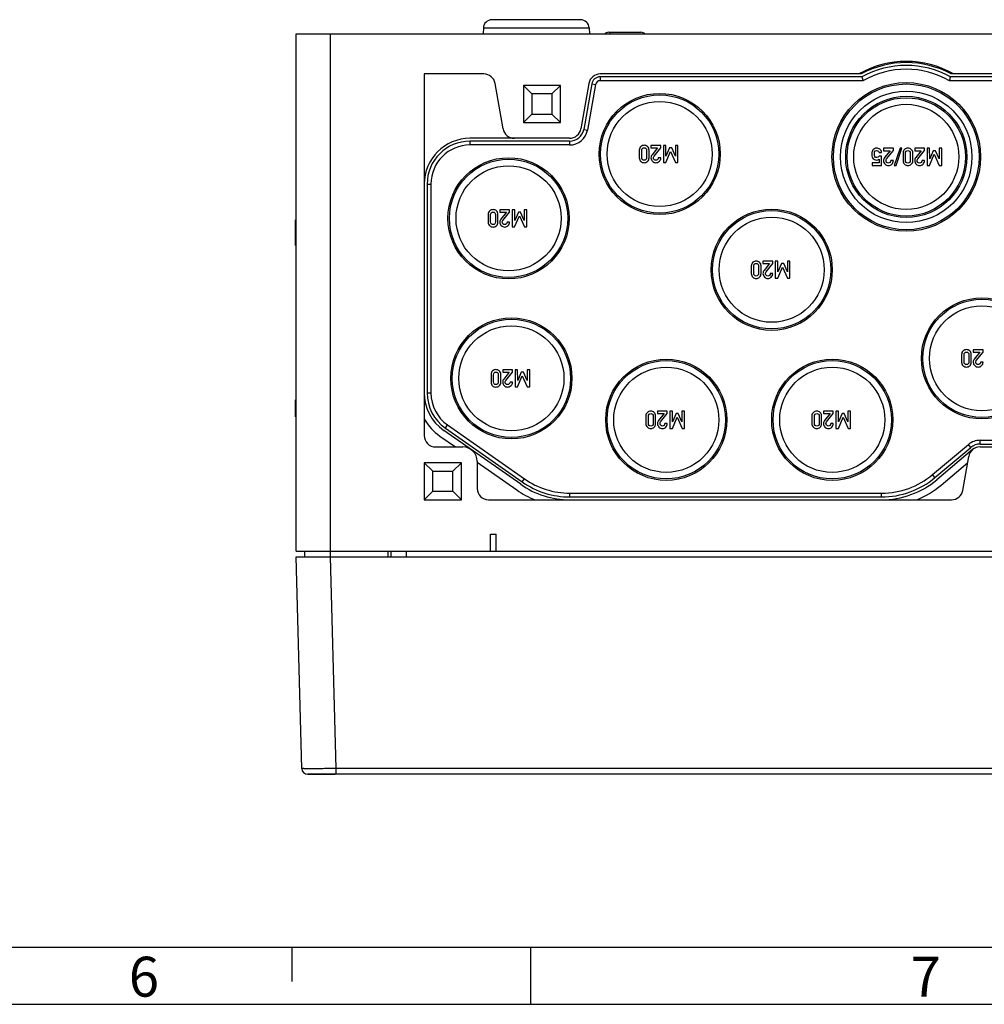
# Model space of a CAD drawing. Units: millimetres. Extents: x -3 to 844, y 0 to 594.
# Drawn here: x 376 to 461, y 0 to 86 of the extents above; entities that cross this region are included whole.
import ezdxf

# ---------------------------------------------------------------- set-up
doc = ezdxf.new("R2010")
doc.units = ezdxf.units.MM
doc.header["$LTSCALE"] = 46.255
doc.layers.get('0').update_dxf_attribs({"linetype": 'CONTINUOUS'})
doc.layers.add('KONSTRUKTIONSELEMENTE', color=7, linetype='CONTINUOUS')
doc.layers.add('RUNDUNGEN', color=7, linetype='CONTINUOUS')
doc.styles.add('TEXTSTYLE_2', font='txt', dxfattribs={"width": 0.785714})

msp = doc.modelspace()

# ---------------------------------------------------------------- linework, layer by layer
at = {"color": 7, "linetype": 'CONTINUOUS'}
for p, q in [((425.2715, 86.12981), (417.51686, 86.12981)), ((416.76732, 85.40599), (416.74894, 84.87981)), ((426.02105, 85.40599), (426.03942, 84.87981)), ((400.39418, 39.62981), (400.39418, 84.87981)), ((400.39418, 84.87981), (550.39418, 84.87981)), ((427.73703, 85.02981), (430.55107, 85.02981)), ((427.84894, 84.87981), (427.85418, 85.02981)), ((411.59418, 81.37981), (411.59418, 49.75481)), ((416.80508, 81.37981), (411.59418, 81.37981)), ((449.83218, 81.37981), (426.98328, 81.37981)), ((449.8962, 81.12981), (426.98328, 81.12981)), ((470.4952, 81.12981), (457.64217, 81.12981)), ((470.44444, 81.37981), (457.70619, 81.37981)), ((418.49031, 76.58116), (417.78989, 80.55346)), ((420.26918, 80.37981), (420.26918, 77.12981)), ((420.26918, 80.37981), (421.01918, 79.62981)), ((423.51918, 80.37981), (420.26918, 80.37981)), ((423.51918, 80.37981), (422.76918, 79.62981)), ((423.51918, 77.12981), (423.51918, 80.37981)), ((425.99847, 80.55346), (425.29805, 76.58116)), ((426.24468, 80.51005), (425.54425, 76.53775)), ((426.57452, 80.45189), (425.8741, 76.47959)), ((449.98367, 80.79487), (426.98328, 80.79487)), ((470.56406, 80.79487), (457.5547, 80.79487)), ((421.01918, 79.62981), (421.01918, 77.87981)), ((422.76918, 79.62981), (421.01918, 79.62981)), ((422.76918, 79.62981), (422.76918, 77.87981)), ((420.26918, 77.12981), (421.01918, 77.87981)), ((421.01918, 77.87981), (422.76918, 77.87981)), ((423.51918, 77.12981), (422.76918, 77.87981)), ((420.26918, 77.12981), (423.51918, 77.12981)), ((424.31324, 75.75481), (415.59418, 75.75481)), ((424.31324, 75.50481), (415.59418, 75.50481)), ((424.31324, 75.16987), (415.59418, 75.16987)), ((431.43307, 75.13084), (431.43307, 74.91685)), ((432.28801, 75.13084), (431.43307, 75.13084)), ((432.28801, 74.92919), (432.28801, 75.13084)), ((432.51332, 75.13084), (432.51332, 73.63187)), ((432.74068, 75.13084), (432.51332, 75.13084)), ((432.7448, 74.19565), (432.74068, 75.13084)), ((433.56682, 75.13084), (433.56682, 74.19565)), ((433.79418, 75.13084), (433.56682, 75.13084)), ((433.79418, 73.63187), (433.79418, 75.13084)), ((430.4125, 74.71212), (430.4125, 74.05059)), ((430.62752, 74.06294), (430.62752, 74.69977)), ((431.04933, 74.69977), (431.04933, 74.06294)), ((431.26435, 74.05059), (431.26435, 74.71212)), ((431.43307, 74.91685), (432.00509, 74.91685)), ((432.00509, 74.91685), (431.52258, 74.31191)), ((431.70159, 74.19565), (432.28801, 74.92919)), ((432.72834, 73.63187), (433.14912, 74.60923)), ((433.05859, 74.91685), (432.7448, 74.19565)), ((433.24789, 74.91685), (433.05859, 74.91685)), ((433.14912, 74.60923), (433.57916, 73.63187)), ((433.56682, 74.19565), (433.24789, 74.91685)), ((451.59038, 74.19257), (451.3877, 74.19257)), ((451.40313, 74.5043), (451.61815, 74.5043)), ((451.59038, 73.38187), (451.59038, 74.19257)), ((451.78482, 74.88084), (451.78482, 74.66685)), ((452.63976, 74.88084), (451.78482, 74.88084)), ((451.78482, 74.66685), (452.35684, 74.66685)), ((452.35684, 74.66685), (451.87433, 74.06191)), ((452.05334, 73.94565), (452.63976, 74.67919)), ((452.63976, 74.67919), (452.63976, 74.88084)), ((453.22618, 74.89318), (452.72309, 73.36849)), ((452.8877, 73.36849), (453.39079, 74.89318)), ((453.39079, 74.89318), (453.22618, 74.89318)), ((453.4875, 74.46212), (453.4875, 73.80059)), ((453.70252, 73.81294), (453.70252, 74.44977)), ((454.12433, 74.44977), (454.12433, 73.81294)), ((454.33935, 73.80059), (454.33935, 74.46212)), ((454.50807, 74.88084), (454.50807, 74.66685)), ((455.36301, 74.88084), (454.50807, 74.88084)), ((454.50807, 74.66685), (455.08009, 74.66685)), ((455.08009, 74.66685), (454.59758, 74.06191)), ((454.77659, 73.94565), (455.36301, 74.67919)), ((455.36301, 74.67919), (455.36301, 74.88084)), ((455.58832, 74.88084), (455.58832, 73.38187)), ((455.81568, 74.88084), (455.58832, 74.88084)), ((455.80334, 73.38187), (456.22412, 74.35923)), ((455.8198, 73.94565), (455.81568, 74.88084)), ((456.13359, 74.66685), (455.8198, 73.94565)), ((456.32289, 74.66685), (456.13359, 74.66685)), ((456.22412, 74.35923), (456.65416, 73.38187)), ((456.64182, 73.94565), (456.32289, 74.66685)), ((456.64182, 74.88084), (456.64182, 73.94565)), ((456.86918, 74.88084), (456.64182, 74.88084)), ((456.86918, 73.38187), (456.86918, 74.88084)), ((432.28801, 74.05059), (432.07299, 74.05059)), ((432.51332, 73.63187), (432.72834, 73.63187)), ((433.57916, 73.63187), (433.79418, 73.63187)), ((450.79202, 73.59689), (450.79202, 73.38187)), ((451.3877, 73.59689), (450.79202, 73.59689)), ((450.79202, 73.38187), (451.59038, 73.38187)), ((451.3877, 73.93537), (451.3877, 73.59689)), ((452.63976, 73.80059), (452.42474, 73.80059)), ((452.72309, 73.36849), (452.8877, 73.36849)), ((455.36301, 73.80059), (455.14799, 73.80059)), ((455.58832, 73.38187), (455.80334, 73.38187)), ((456.65416, 73.38187), (456.86918, 73.38187)), ((411.84418, 71.75481), (411.84418, 53.47625)), ((412.17912, 71.75481), (412.17912, 53.47625)), ((417.1875, 69.08712), (417.1875, 68.42559)), ((417.40252, 68.43794), (417.40252, 69.07477)), ((417.82433, 69.07477), (417.82433, 68.43794)), ((418.03935, 68.42559), (418.03935, 69.08712)), ((418.20807, 69.50584), (418.20807, 69.29185)), ((419.06301, 69.50584), (418.20807, 69.50584)), ((418.20807, 69.29185), (418.78009, 69.29185)), ((418.78009, 69.29185), (418.29758, 68.68691)), ((418.47659, 68.57065), (419.06301, 69.30419)), ((419.06301, 69.30419), (419.06301, 69.50584)), ((419.28832, 69.50584), (419.28832, 68.00687)), ((419.51568, 69.50584), (419.28832, 69.50584)), ((419.50334, 68.00687), (419.92412, 68.98423)), ((419.5198, 68.57065), (419.51568, 69.50584)), ((419.83359, 69.29185), (419.5198, 68.57065)), ((420.02289, 69.29185), (419.83359, 69.29185)), ((419.92412, 68.98423), (420.35416, 68.00687)), ((420.34182, 68.57065), (420.02289, 69.29185)), ((420.34182, 69.50584), (420.34182, 68.57065)), ((420.56918, 69.50584), (420.34182, 69.50584)), ((420.56918, 68.00687), (420.56918, 69.50584)), ((400.31918, 66.38187), (400.31918, 68.63084)), ((400.39418, 68.63084), (400.31918, 68.63084)), ((419.06301, 68.42559), (418.84799, 68.42559)), ((419.28832, 68.00687), (419.50334, 68.00687)), ((420.35416, 68.00687), (420.56918, 68.00687)), ((400.39418, 67.13187), (400.31918, 67.13187)), ((400.39418, 66.38187), (400.31918, 66.38187)), ((441.23307, 65.00584), (441.23307, 64.79185)), ((442.08801, 65.00584), (441.23307, 65.00584)), ((441.23307, 64.79185), (441.80509, 64.79185)), ((441.80509, 64.79185), (441.32258, 64.18691)), ((441.50159, 64.07065), (442.08801, 64.80419)), ((442.08801, 64.80419), (442.08801, 65.00584)), ((442.31332, 65.00584), (442.31332, 63.50687)), ((442.54068, 65.00584), (442.31332, 65.00584)), ((442.5448, 64.07065), (442.54068, 65.00584)), ((442.85859, 64.79185), (442.5448, 64.07065)), ((443.04789, 64.79185), (442.85859, 64.79185)), ((443.36682, 64.07065), (443.04789, 64.79185)), ((443.36682, 65.00584), (443.36682, 64.07065)), ((443.59418, 65.00584), (443.36682, 65.00584)), ((443.59418, 63.50687), (443.59418, 65.00584)), ((440.2125, 64.58712), (440.2125, 63.92559)), ((440.42752, 63.93794), (440.42752, 64.57477)), ((440.84933, 64.57477), (440.84933, 63.93794)), ((441.06435, 63.92559), (441.06435, 64.58712)), ((442.08801, 63.92559), (441.87299, 63.92559)), ((442.52834, 63.50687), (442.94912, 64.48423)), ((442.94912, 64.48423), (443.37916, 63.50687)), ((442.31332, 63.50687), (442.52834, 63.50687)), ((443.37916, 63.50687), (443.59418, 63.50687)), ((459.63307, 57.25584), (459.63307, 57.04185)), ((460.48801, 57.25584), (459.63307, 57.25584)), ((459.63307, 57.04185), (460.20509, 57.04185)), ((460.20509, 57.04185), (459.72258, 56.43691)), ((459.90159, 56.32065), (460.48801, 57.05419)), ((460.48801, 57.05419), (460.48801, 57.25584)), ((458.6125, 56.83712), (458.6125, 56.17559)), ((458.82752, 56.18794), (458.82752, 56.82477)), ((459.24933, 56.82477), (459.24933, 56.18794)), ((459.46435, 56.17559), (459.46435, 56.83712)), ((460.48801, 56.17559), (460.27299, 56.17559)), ((418.45807, 55.50584), (418.45807, 55.29185)), ((419.31301, 55.50584), (418.45807, 55.50584)), ((418.45807, 55.29185), (419.03009, 55.29185)), ((419.03009, 55.29185), (418.54758, 54.68691)), ((418.72659, 54.57065), (419.31301, 55.30419)), ((419.31301, 55.30419), (419.31301, 55.50584)), ((419.53832, 55.50584), (419.53832, 54.00687)), ((419.76568, 55.50584), (419.53832, 55.50584)), ((419.7698, 54.57065), (419.76568, 55.50584)), ((420.08359, 55.29185), (419.7698, 54.57065)), ((420.27289, 55.29185), (420.08359, 55.29185)), ((420.59182, 54.57065), (420.27289, 55.29185)), ((420.59182, 55.50584), (420.59182, 54.57065)), ((420.81918, 55.50584), (420.59182, 55.50584)), ((420.81918, 54.00687), (420.81918, 55.50584)), ((417.4375, 55.08712), (417.4375, 54.42559)), ((417.65252, 54.43794), (417.65252, 55.07477)), ((418.07433, 55.07477), (418.07433, 54.43794)), ((418.28935, 54.42559), (418.28935, 55.08712)), ((419.31301, 54.42559), (419.09799, 54.42559)), ((419.75334, 54.00687), (420.17412, 54.98423)), ((420.17412, 54.98423), (420.60416, 54.00687)), ((419.53832, 54.00687), (419.75334, 54.00687)), ((420.60416, 54.00687), (420.81918, 54.00687)), ((400.31918, 51.38187), (400.31918, 52.88084)), ((400.39418, 52.88084), (400.31918, 52.88084)), ((432.00807, 51.88084), (432.00807, 51.66685)), ((432.86301, 51.88084), (432.00807, 51.88084)), ((432.27659, 50.94565), (432.86301, 51.67919)), ((432.86301, 51.67919), (432.86301, 51.88084)), ((433.08832, 51.88084), (433.08832, 50.38187)), ((433.31568, 51.88084), (433.08832, 51.88084)), ((433.3198, 50.94565), (433.31568, 51.88084)), ((434.14182, 51.88084), (434.14182, 50.94565)), ((434.36918, 51.88084), (434.14182, 51.88084)), ((434.36918, 50.38187), (434.36918, 51.88084)), ((446.53307, 51.88084), (446.53307, 51.66685)), ((447.38801, 51.88084), (446.53307, 51.88084)), ((446.80159, 50.94565), (447.38801, 51.67919)), ((447.38801, 51.67919), (447.38801, 51.88084)), ((447.61332, 51.88084), (447.61332, 50.38187)), ((447.84068, 51.88084), (447.61332, 51.88084)), ((447.8448, 50.94565), (447.84068, 51.88084)), ((448.66682, 51.88084), (448.66682, 50.94565)), ((448.89418, 51.88084), (448.66682, 51.88084)), ((448.89418, 50.38187), (448.89418, 51.88084)), ((400.39418, 51.38187), (400.31918, 51.38187)), ((430.9875, 51.46212), (430.9875, 50.80059)), ((431.20252, 50.81294), (431.20252, 51.44977)), ((431.62433, 51.44977), (431.62433, 50.81294)), ((431.83935, 50.80059), (431.83935, 51.46212)), ((432.00807, 51.66685), (432.58009, 51.66685)), ((432.58009, 51.66685), (432.09758, 51.06191)), ((433.30334, 50.38187), (433.72412, 51.35923)), ((433.63359, 51.66685), (433.3198, 50.94565)), ((433.82289, 51.66685), (433.63359, 51.66685)), ((433.72412, 51.35923), (434.15416, 50.38187)), ((434.14182, 50.94565), (433.82289, 51.66685)), ((445.5125, 51.46212), (445.5125, 50.80059)), ((445.72752, 50.81294), (445.72752, 51.44977)), ((446.14933, 51.44977), (446.14933, 50.81294)), ((446.36435, 50.80059), (446.36435, 51.46212)), ((446.53307, 51.66685), (447.10509, 51.66685)), ((447.10509, 51.66685), (446.62258, 51.06191)), ((447.82834, 50.38187), (448.24912, 51.35923)), ((448.15859, 51.66685), (447.8448, 50.94565)), ((448.34789, 51.66685), (448.15859, 51.66685)), ((448.24912, 51.35923), (448.67916, 50.38187)), ((448.66682, 50.94565), (448.34789, 51.66685)), ((420.03141, 45.48617), (413.29988, 50.19964)), ((413.44327, 50.40443), (420.1748, 45.69096)), ((413.63538, 50.67879), (420.36691, 45.96532)), ((432.86301, 50.80059), (432.64799, 50.80059)), ((433.08832, 50.38187), (433.30334, 50.38187)), ((434.15416, 50.38187), (434.36918, 50.38187)), ((447.38801, 50.80059), (447.17299, 50.80059)), ((447.61332, 50.38187), (447.82834, 50.38187)), ((448.67916, 50.38187), (448.89418, 50.38187)), ((412.95573, 49.70815), (414.31724, 48.75481)), ((460.22379, 49.33975), (464.91457, 49.33975)), ((412.59418, 48.75481), (414.96918, 48.75481)), ((456.0631, 46.33256), (459.20502, 48.96894)), ((456.2784, 46.07599), (459.42031, 48.71237)), ((459.58101, 48.52085), (456.43909, 45.88448)), ((460.22379, 49.00481), (464.91457, 49.00481)), ((460.22379, 48.75481), (464.91457, 48.75481)), ((411.59418, 47.37981), (411.59418, 44.12981)), ((411.59418, 47.37981), (412.34418, 46.62981)), ((414.84418, 47.37981), (411.59418, 47.37981)), ((414.84418, 47.37981), (414.09418, 46.62981)), ((414.84418, 44.12981), (414.84418, 47.37981)), ((416.21918, 47.50481), (416.21918, 45.12981)), ((416.21918, 47.42305), (419.68726, 44.99468)), ((458.71489, 44.95616), (459.23899, 47.92846)), ((412.34418, 44.87981), (412.34418, 46.62981)), ((412.34418, 46.62981), (414.09418, 46.62981)), ((414.09418, 44.87981), (414.09418, 46.62981)), ((456.82477, 45.42485), (459.1401, 47.36765)), ((411.59418, 44.12981), (412.34418, 44.87981)), ((412.34418, 44.87981), (414.09418, 44.87981)), ((414.84418, 44.12981), (414.09418, 44.87981)), ((411.59418, 44.12981), (414.84418, 44.12981)), ((417.21918, 44.12981), (457.73008, 44.12981)), ((424.33323, 44.71475), (451.61819, 44.71475)), ((424.33323, 44.37981), (451.61819, 44.37981)), ((417.39418, 39.62981), (417.39418, 41.12981)), ((417.39418, 41.12981), (417.89418, 41.12981)), ((417.89418, 39.62981), (417.89418, 41.12981)), ((400.39418, 39.62981), (550.39418, 39.62981)), ((401.14418, 39.12981), (401.14418, 39.62981)), ((408.68804, 39.12981), (408.68804, 39.62981)), ((5.01001, 5), (836.01001, 5))]:
    msp.add_line(p, q, dxfattribs=at)
at = {"color": 9, "linetype": 'CONTINUOUS'}
for p, q in [((416.76732, 85.40599), (426.02105, 85.40599)), ((403.39418, 39.12981), (403.39418, 84.87981)), ((426.98328, 81.12981), (426.98328, 80.79487)), ((426.24468, 80.51005), (426.57452, 80.45189)), ((425.54425, 76.53775), (425.8741, 76.47959)), ((415.59418, 75.50481), (415.59418, 75.16987)), ((424.31324, 75.50481), (424.31324, 75.16987)), ((411.84418, 71.75481), (412.17912, 71.75481)), ((411.84418, 53.47625), (412.17912, 53.47625)), ((413.44327, 50.40443), (413.63538, 50.67879)), ((460.22379, 49.00481), (460.22379, 49.33975)), ((459.42031, 48.71237), (459.20502, 48.96894)), ((420.1748, 45.69096), (420.36691, 45.96532)), ((456.2784, 46.07599), (456.0631, 46.33256)), ((424.33323, 44.37981), (424.33323, 44.71475)), ((451.61819, 44.37981), (451.61819, 44.71475)), ((408.43804, 39.12981), (408.43804, 39.62981))]:
    msp.add_line(p, q, dxfattribs=at)
at = {"color": 2, "linetype": 'CONTINUOUS'}
for p, q in [((400.01, 5), (400.01, 2)), ((420.89066, 5), (420.89066, 0)), ((0, 0), (841, 0))]:
    msp.add_line(p, q, dxfattribs=at)
at = {"color": 7, "linetype": 'CONTINUOUS'}
for centre, radius in [((453.76918, 74.12981), 6.5), ((453.76918, 74.12981), 6.375), ((432.19418, 74.37981), 5.3), ((432.19418, 74.37981), 5.175), ((453.76918, 74.12981), 5.75), ((453.76918, 74.12981), 5.3), ((453.76918, 74.12981), 5.175), ((432.19418, 74.37981), 4.59765), ((453.76918, 74.12981), 4.59765), ((418.96918, 68.75481), 5.3), ((418.96918, 68.75481), 5.175), ((418.96918, 68.75481), 4.59765), ((441.99418, 64.25481), 5.3), ((441.99418, 64.25481), 5.175), ((441.99418, 64.25481), 4.59765), ((460.39418, 56.50481), 5.3), ((460.39418, 56.50481), 5.175), ((460.39418, 56.50481), 4.59765), ((419.21918, 54.75481), 5.3), ((419.21918, 54.75481), 5.175), ((419.21918, 54.75481), 4.59765), ((432.76918, 51.12981), 5.3), ((432.76918, 51.12981), 5.175), ((447.29418, 51.12981), 5.3), ((447.29418, 51.12981), 5.175), ((432.76918, 51.12981), 4.59765), ((447.29418, 51.12981), 4.59765)]:
    msp.add_circle(centre, radius, dxfattribs=at)
for centre, radius, start, end in [((417.51686, 85.37981), 0.75, 90, 178), ((425.2715, 85.37981), 0.75, 2, 90), ((427.73703, 84.52981), 0.5, 90, 135.4592681), ((430.55134, 84.52981), 0.5, 44.5405262, 90), ((453.76918, 74.12981), 8.35, 60.2574667, 119.7425333), ((453.76918, 74.12981), 8.25, 61.4964899, 118.5035101), ((453.76918, 74.12981), 8, 61.0449756, 118.9550244), ((416.80508, 80.37981), 1, 10, 90), ((426.98328, 80.37981), 1, 90, 170), ((426.98328, 80.37981), 0.75, 90, 170), ((509.9113, 96.62373), 61.98286, 194.4758018, 194.7957945), ((453.76918, 74.12981), 7.66506, 60.4049891, 119.5950109), ((397.62706, 96.62373), 61.98286, 345.2042055, 345.5241982), ((426.98328, 80.37981), 0.41506, 90, 170), ((419.47512, 76.75481), 1, 190, 270), ((424.31324, 76.75481), 1, 270, 350), ((424.31324, 76.75481), 1.25, 270, 350), ((424.31324, 76.75481), 1.58494, 270, 350), ((415.59418, 71.75481), 4, 90, 180), ((415.59418, 71.75481), 3.75, 90, 180), ((415.59418, 71.75481), 3.41506, 90, 180), ((415.59418, 53.47625), 4, 180, 235), ((415.59418, 53.47625), 3.75, 180, 235), ((415.59418, 53.47625), 3.41506, 180, 235), ((415.59418, 53.47625), 4.6, 209.5918458, 235), ((412.59418, 49.75481), 1, 180, 270), ((460.22379, 47.75481), 1.58494, 90, 130), ((414.96918, 47.50481), 1.25, 0, 90), ((460.22379, 47.75481), 1, 90, 170), ((460.22379, 47.75481), 1.25, 90, 130), ((424.33323, 51.62981), 7.25, 235, 270), ((424.33323, 51.62981), 6.91506, 235, 270), ((451.61819, 51.62981), 6.91506, 270, 310), ((451.61819, 51.62981), 7.25, 270, 310), ((451.61819, 51.62981), 7.5, 270, 310), ((417.21918, 45.12981), 1, 180, 270), ((424.33323, 51.62981), 8.1, 235, 247.8083934), ((424.33323, 51.62981), 7.5, 235, 270), ((451.61819, 51.62981), 8.1, 292.1916066, 310), ((457.73008, 45.12981), 1, 270, 350)]:
    msp.add_arc(centre, radius, start, end, dxfattribs=at)
for points in [[(430.5429, 75.03134), (430.45673, 74.95697), (430.4125, 74.84998), (430.4125, 74.71212)], [(430.83842, 75.14318), (430.72834, 75.14318), (430.62957, 75.10615), (430.5429, 75.03134)], [(431.13497, 75.03134), (431.0483, 75.10615), (430.94953, 75.14318), (430.83842, 75.14318)], [(431.26435, 74.71212), (431.26435, 74.84998), (431.22114, 74.95697), (431.13497, 75.03134)], [(430.62752, 74.69977), (430.62752, 74.77281), (430.64706, 74.8294), (430.68616, 74.86952)], [(430.68616, 74.86952), (430.72525, 74.90965), (430.77566, 74.92919), (430.83842, 74.92919)], [(430.83842, 74.92919), (430.90221, 74.92919), (430.95365, 74.90965), (430.99198, 74.86978)], [(430.99198, 74.86978), (431.03081, 74.8294), (431.04933, 74.77281), (431.04933, 74.69977)], [(431.52258, 74.31191), (431.46291, 74.23784), (431.43307, 74.15039), (431.43307, 74.04853)], [(431.64706, 74.04648), (431.64706, 74.06911), (431.65118, 74.09277), (431.6577, 74.11634)], [(431.6577, 74.11634), (431.66455, 74.14113), (431.67871, 74.16704), (431.70159, 74.19565)], [(450.78482, 74.59895), (450.77042, 74.54956), (450.76219, 74.47446), (450.76219, 74.37364)], [(450.76219, 74.37364), (450.76219, 74.25018), (450.77247, 74.1617), (450.79099, 74.10923)], [(450.85496, 74.73358), (450.82289, 74.69257), (450.79922, 74.64833), (450.78482, 74.59895)], [(450.79099, 74.10923), (450.80951, 74.05677), (450.83935, 74.00841), (450.88102, 73.96363)], [(450.98418, 74.84315), (450.92885, 74.80985), (450.88564, 74.77281), (450.85496, 74.73358)], [(450.97721, 74.35718), (450.97721, 74.42816), (450.98647, 74.49915), (451.00444, 74.57105)], [(451.02001, 74.1507), (450.99161, 74.20594), (450.97721, 74.27487), (450.97721, 74.35718)], [(451.17988, 74.89318), (451.10581, 74.89318), (451.03996, 74.87672), (450.98418, 74.84315)], [(451.00444, 74.57105), (451.02248, 74.64318), (451.08317, 74.67919), (451.18811, 74.67919)], [(451.19429, 74.06808), (451.10581, 74.06808), (451.04819, 74.09586), (451.02001, 74.1507)], [(451.45987, 74.80392), (451.37021, 74.86335), (451.27659, 74.89318), (451.17988, 74.89318)], [(451.18811, 74.67919), (451.30643, 74.67919), (451.37844, 74.62158), (451.40313, 74.5043)], [(451.3877, 74.19257), (451.34243, 74.11026), (451.27762, 74.06808), (451.19429, 74.06808)], [(451.61815, 74.5043), (451.60272, 74.64421), (451.55025, 74.74401), (451.45987, 74.80392)], [(453.6179, 74.78134), (453.53173, 74.70697), (453.4875, 74.59998), (453.4875, 74.46212)], [(453.91342, 74.89318), (453.80334, 74.89318), (453.70457, 74.85615), (453.6179, 74.78134)], [(453.70252, 74.44977), (453.70252, 74.52281), (453.72206, 74.5794), (453.76116, 74.61952)], [(453.76116, 74.61952), (453.80025, 74.65965), (453.85066, 74.67919), (453.91342, 74.67919)], [(454.20997, 74.78134), (454.1233, 74.85615), (454.02453, 74.89318), (453.91342, 74.89318)], [(453.91342, 74.67919), (453.97721, 74.67919), (454.02865, 74.65965), (454.06698, 74.61978)], [(454.06698, 74.61978), (454.10581, 74.5794), (454.12433, 74.52281), (454.12433, 74.44977)], [(454.33935, 74.46212), (454.33935, 74.59998), (454.29614, 74.70697), (454.20997, 74.78134)], [(430.4125, 74.05059), (430.4125, 73.91273), (430.45673, 73.80677), (430.54315, 73.73166)], [(430.54315, 73.73166), (430.62957, 73.65656), (430.72834, 73.61849), (430.83842, 73.61849)], [(430.68642, 73.89446), (430.64706, 73.93537), (430.62752, 73.99092), (430.62752, 74.06294)], [(430.83842, 73.83351), (430.77566, 73.83351), (430.72525, 73.85409), (430.68642, 73.89446)], [(430.99173, 73.8942), (430.95365, 73.85409), (430.90221, 73.83351), (430.83842, 73.83351)], [(430.83842, 73.61849), (430.94953, 73.61849), (431.0483, 73.65656), (431.13472, 73.73166)], [(431.04933, 74.06294), (431.04933, 73.99092), (431.03081, 73.93537), (430.99173, 73.8942)], [(431.13472, 73.73166), (431.22114, 73.80677), (431.26435, 73.91273), (431.26435, 74.05059)], [(431.43307, 74.04853), (431.43307, 73.93022), (431.47525, 73.8294), (431.55859, 73.74504)], [(431.55859, 73.74504), (431.64192, 73.66067), (431.74583, 73.61849), (431.87031, 73.61849)], [(431.70262, 73.90142), (431.66558, 73.94668), (431.64706, 73.99504), (431.64706, 74.04648)], [(431.85385, 73.83351), (431.79007, 73.83351), (431.73966, 73.85615), (431.70262, 73.90142)], [(432.00406, 73.89216), (431.96291, 73.85306), (431.9125, 73.83351), (431.85385, 73.83351)], [(431.87031, 73.61849), (431.98348, 73.61849), (432.08122, 73.66067), (432.16352, 73.74401)], [(432.07299, 74.05059), (432.06887, 73.98372), (432.04521, 73.93125), (432.00406, 73.89216)], [(432.16352, 73.74401), (432.24583, 73.82734), (432.28801, 73.92919), (432.28801, 74.05059)], [(450.88102, 73.96363), (450.90828, 73.93434), (450.94531, 73.90862), (450.99284, 73.88641)], [(450.99284, 73.88641), (451.03996, 73.86438), (451.0914, 73.85306), (451.14799, 73.85306)], [(451.14799, 73.85306), (451.23955, 73.85306), (451.3198, 73.88084), (451.3877, 73.93537)], [(451.87433, 74.06191), (451.81466, 73.98784), (451.78482, 73.90039), (451.78482, 73.79853)], [(451.78482, 73.79853), (451.78482, 73.68022), (451.827, 73.5794), (451.91033, 73.49504)], [(451.91033, 73.49504), (451.99367, 73.41067), (452.09758, 73.36849), (452.22206, 73.36849)], [(451.99881, 73.79648), (451.99881, 73.81911), (452.00293, 73.84277), (452.00945, 73.86634)], [(452.05437, 73.65142), (452.01733, 73.69668), (451.99881, 73.74504), (451.99881, 73.79648)], [(452.00945, 73.86634), (452.0163, 73.89113), (452.03046, 73.91704), (452.05334, 73.94565)], [(452.2056, 73.58351), (452.14182, 73.58351), (452.09141, 73.60615), (452.05437, 73.65142)], [(452.35581, 73.64216), (452.31466, 73.60306), (452.26424, 73.58351), (452.2056, 73.58351)], [(452.22206, 73.36849), (452.33523, 73.36849), (452.43297, 73.41067), (452.51527, 73.49401)], [(452.42474, 73.80059), (452.42062, 73.73372), (452.39696, 73.68125), (452.35581, 73.64216)], [(452.51527, 73.49401), (452.59758, 73.57734), (452.63976, 73.67919), (452.63976, 73.80059)], [(453.4875, 73.80059), (453.4875, 73.66273), (453.53173, 73.55677), (453.61815, 73.48166)], [(453.61815, 73.48166), (453.70457, 73.40656), (453.80334, 73.36849), (453.91342, 73.36849)], [(453.76142, 73.64446), (453.72206, 73.68537), (453.70252, 73.74092), (453.70252, 73.81294)], [(453.91342, 73.58351), (453.85066, 73.58351), (453.80025, 73.60409), (453.76142, 73.64446)], [(454.06673, 73.6442), (454.02865, 73.60409), (453.97721, 73.58351), (453.91342, 73.58351)], [(453.91342, 73.36849), (454.02453, 73.36849), (454.1233, 73.40656), (454.20972, 73.48166)], [(454.12433, 73.81294), (454.12433, 73.74092), (454.10581, 73.68537), (454.06673, 73.6442)], [(454.20972, 73.48166), (454.29614, 73.55677), (454.33935, 73.66273), (454.33935, 73.80059)], [(454.59758, 74.06191), (454.53791, 73.98784), (454.50807, 73.90039), (454.50807, 73.79853)], [(454.50807, 73.79853), (454.50807, 73.68022), (454.55025, 73.5794), (454.63359, 73.49504)], [(454.63359, 73.49504), (454.71692, 73.41067), (454.82083, 73.36849), (454.94531, 73.36849)], [(454.72206, 73.79648), (454.72206, 73.81911), (454.72618, 73.84277), (454.7327, 73.86634)], [(454.77762, 73.65142), (454.74058, 73.69668), (454.72206, 73.74504), (454.72206, 73.79648)], [(454.7327, 73.86634), (454.73955, 73.89113), (454.75371, 73.91704), (454.77659, 73.94565)], [(454.92885, 73.58351), (454.86507, 73.58351), (454.81466, 73.60615), (454.77762, 73.65142)], [(455.07906, 73.64216), (455.03791, 73.60306), (454.9875, 73.58351), (454.92885, 73.58351)], [(454.94531, 73.36849), (455.05848, 73.36849), (455.15622, 73.41067), (455.23852, 73.49401)], [(455.14799, 73.80059), (455.14387, 73.73372), (455.12021, 73.68125), (455.07906, 73.64216)], [(455.23852, 73.49401), (455.32083, 73.57734), (455.36301, 73.67919), (455.36301, 73.80059)], [(417.3179, 69.40634), (417.23173, 69.33197), (417.1875, 69.22498), (417.1875, 69.08712)], [(417.61342, 69.51818), (417.50334, 69.51818), (417.40457, 69.48115), (417.3179, 69.40634)], [(417.40252, 69.07477), (417.40252, 69.14781), (417.42206, 69.2044), (417.46116, 69.24452)], [(417.46116, 69.24452), (417.50025, 69.28465), (417.55066, 69.30419), (417.61342, 69.30419)], [(417.90997, 69.40634), (417.8233, 69.48115), (417.72453, 69.51818), (417.61342, 69.51818)], [(417.61342, 69.30419), (417.67721, 69.30419), (417.72865, 69.28465), (417.76698, 69.24478)], [(417.76698, 69.24478), (417.80581, 69.2044), (417.82433, 69.14781), (417.82433, 69.07477)], [(418.03935, 69.08712), (418.03935, 69.22498), (417.99614, 69.33197), (417.90997, 69.40634)], [(417.1875, 68.42559), (417.1875, 68.28773), (417.23173, 68.18177), (417.31815, 68.10666)], [(417.31815, 68.10666), (417.40457, 68.03156), (417.50334, 67.99349), (417.61342, 67.99349)], [(417.46142, 68.26946), (417.42206, 68.31037), (417.40252, 68.36592), (417.40252, 68.43794)], [(417.61342, 68.20851), (417.55066, 68.20851), (417.50025, 68.22909), (417.46142, 68.26946)], [(417.76673, 68.2692), (417.72865, 68.22909), (417.67721, 68.20851), (417.61342, 68.20851)], [(417.61342, 67.99349), (417.72453, 67.99349), (417.8233, 68.03156), (417.90972, 68.10666)], [(417.82433, 68.43794), (417.82433, 68.36592), (417.80581, 68.31037), (417.76673, 68.2692)], [(417.90972, 68.10666), (417.99614, 68.18177), (418.03935, 68.28773), (418.03935, 68.42559)], [(418.29758, 68.68691), (418.23791, 68.61284), (418.20807, 68.52539), (418.20807, 68.42353)], [(418.20807, 68.42353), (418.20807, 68.30522), (418.25025, 68.2044), (418.33359, 68.12004)], [(418.33359, 68.12004), (418.41692, 68.03567), (418.52083, 67.99349), (418.64531, 67.99349)], [(418.42206, 68.42148), (418.42206, 68.44411), (418.42618, 68.46777), (418.4327, 68.49134)], [(418.47762, 68.27642), (418.44058, 68.32168), (418.42206, 68.37004), (418.42206, 68.42148)], [(418.4327, 68.49134), (418.43955, 68.51613), (418.45371, 68.54204), (418.47659, 68.57065)], [(418.62885, 68.20851), (418.56507, 68.20851), (418.51466, 68.23115), (418.47762, 68.27642)], [(418.77906, 68.26716), (418.73791, 68.22806), (418.6875, 68.20851), (418.62885, 68.20851)], [(418.64531, 67.99349), (418.75848, 67.99349), (418.85622, 68.03567), (418.93852, 68.11901)], [(418.84799, 68.42559), (418.84387, 68.35872), (418.82021, 68.30625), (418.77906, 68.26716)], [(418.93852, 68.11901), (419.02083, 68.20234), (419.06301, 68.30419), (419.06301, 68.42559)], [(440.3429, 64.90634), (440.25673, 64.83197), (440.2125, 64.72498), (440.2125, 64.58712)], [(440.63842, 65.01818), (440.52834, 65.01818), (440.42957, 64.98115), (440.3429, 64.90634)], [(440.42752, 64.57477), (440.42752, 64.64781), (440.44706, 64.7044), (440.48616, 64.74452)], [(440.48616, 64.74452), (440.52525, 64.78465), (440.57566, 64.80419), (440.63842, 64.80419)], [(440.93497, 64.90634), (440.8483, 64.98115), (440.74953, 65.01818), (440.63842, 65.01818)], [(440.63842, 64.80419), (440.70221, 64.80419), (440.75365, 64.78465), (440.79198, 64.74478)], [(440.79198, 64.74478), (440.83081, 64.7044), (440.84933, 64.64781), (440.84933, 64.57477)], [(441.06435, 64.58712), (441.06435, 64.72498), (441.02114, 64.83197), (440.93497, 64.90634)], [(440.2125, 63.92559), (440.2125, 63.78773), (440.25673, 63.68177), (440.34315, 63.60666)], [(440.48642, 63.76946), (440.44706, 63.81037), (440.42752, 63.86592), (440.42752, 63.93794)], [(440.63842, 63.70851), (440.57566, 63.70851), (440.52525, 63.72909), (440.48642, 63.76946)], [(440.79173, 63.7692), (440.75365, 63.72909), (440.70221, 63.70851), (440.63842, 63.70851)], [(440.84933, 63.93794), (440.84933, 63.86592), (440.83081, 63.81037), (440.79173, 63.7692)], [(440.93472, 63.60666), (441.02114, 63.68177), (441.06435, 63.78773), (441.06435, 63.92559)], [(441.32258, 64.18691), (441.26291, 64.11284), (441.23307, 64.02539), (441.23307, 63.92353)], [(441.23307, 63.92353), (441.23307, 63.80522), (441.27525, 63.7044), (441.35859, 63.62004)], [(441.44706, 63.92148), (441.44706, 63.94411), (441.45118, 63.96777), (441.4577, 63.99134)], [(441.50262, 63.77642), (441.46558, 63.82168), (441.44706, 63.87004), (441.44706, 63.92148)], [(441.4577, 63.99134), (441.46455, 64.01613), (441.47871, 64.04204), (441.50159, 64.07065)], [(441.65385, 63.70851), (441.59007, 63.70851), (441.53966, 63.73115), (441.50262, 63.77642)], [(441.80406, 63.76716), (441.76291, 63.72806), (441.7125, 63.70851), (441.65385, 63.70851)], [(441.87299, 63.92559), (441.86887, 63.85872), (441.84521, 63.80625), (441.80406, 63.76716)], [(441.96352, 63.61901), (442.04583, 63.70234), (442.08801, 63.80419), (442.08801, 63.92559)], [(440.34315, 63.60666), (440.42957, 63.53156), (440.52834, 63.49349), (440.63842, 63.49349)], [(440.63842, 63.49349), (440.74953, 63.49349), (440.8483, 63.53156), (440.93472, 63.60666)], [(441.35859, 63.62004), (441.44192, 63.53567), (441.54583, 63.49349), (441.67031, 63.49349)], [(441.67031, 63.49349), (441.78348, 63.49349), (441.88122, 63.53567), (441.96352, 63.61901)], [(458.7429, 57.15634), (458.65673, 57.08197), (458.6125, 56.97498), (458.6125, 56.83712)], [(459.03842, 57.26818), (458.92834, 57.26818), (458.82957, 57.23115), (458.7429, 57.15634)], [(458.82752, 56.82477), (458.82752, 56.89781), (458.84706, 56.9544), (458.88616, 56.99452)], [(458.88616, 56.99452), (458.92525, 57.03465), (458.97566, 57.05419), (459.03842, 57.05419)], [(459.33497, 57.15634), (459.2483, 57.23115), (459.14953, 57.26818), (459.03842, 57.26818)], [(459.03842, 57.05419), (459.10221, 57.05419), (459.15365, 57.03465), (459.19198, 56.99478)], [(459.19198, 56.99478), (459.23081, 56.9544), (459.24933, 56.89781), (459.24933, 56.82477)], [(459.46435, 56.83712), (459.46435, 56.97498), (459.42114, 57.08197), (459.33497, 57.15634)], [(458.6125, 56.17559), (458.6125, 56.03773), (458.65673, 55.93177), (458.74315, 55.85666)], [(458.88642, 56.01946), (458.84706, 56.06037), (458.82752, 56.11592), (458.82752, 56.18794)], [(459.03842, 55.95851), (458.97566, 55.95851), (458.92525, 55.97909), (458.88642, 56.01946)], [(459.19173, 56.0192), (459.15365, 55.97909), (459.10221, 55.95851), (459.03842, 55.95851)], [(459.24933, 56.18794), (459.24933, 56.11592), (459.23081, 56.06037), (459.19173, 56.0192)], [(459.33472, 55.85666), (459.42114, 55.93177), (459.46435, 56.03773), (459.46435, 56.17559)], [(459.72258, 56.43691), (459.66291, 56.36284), (459.63307, 56.27539), (459.63307, 56.17353)], [(459.63307, 56.17353), (459.63307, 56.05522), (459.67525, 55.9544), (459.75859, 55.87004)], [(459.84706, 56.17148), (459.84706, 56.19411), (459.85118, 56.21777), (459.8577, 56.24134)], [(459.90262, 56.02642), (459.86558, 56.07168), (459.84706, 56.12004), (459.84706, 56.17148)], [(459.8577, 56.24134), (459.86455, 56.26613), (459.87871, 56.29204), (459.90159, 56.32065)], [(460.05385, 55.95851), (459.99007, 55.95851), (459.93966, 55.98115), (459.90262, 56.02642)], [(460.20406, 56.01716), (460.16291, 55.97806), (460.1125, 55.95851), (460.05385, 55.95851)], [(460.27299, 56.17559), (460.26887, 56.10872), (460.24521, 56.05625), (460.20406, 56.01716)], [(460.36352, 55.86901), (460.44583, 55.95234), (460.48801, 56.05419), (460.48801, 56.17559)], [(417.5679, 55.40634), (417.48173, 55.33197), (417.4375, 55.22498), (417.4375, 55.08712)], [(417.86342, 55.51818), (417.75334, 55.51818), (417.65457, 55.48115), (417.5679, 55.40634)], [(417.65252, 55.07477), (417.65252, 55.14781), (417.67206, 55.2044), (417.71116, 55.24452)], [(417.71116, 55.24452), (417.75025, 55.28465), (417.80066, 55.30419), (417.86342, 55.30419)], [(418.15997, 55.40634), (418.0733, 55.48115), (417.97453, 55.51818), (417.86342, 55.51818)], [(417.86342, 55.30419), (417.92721, 55.30419), (417.97865, 55.28465), (418.01698, 55.24478)], [(418.01698, 55.24478), (418.05581, 55.2044), (418.07433, 55.14781), (418.07433, 55.07477)], [(418.28935, 55.08712), (418.28935, 55.22498), (418.24614, 55.33197), (418.15997, 55.40634)], [(458.74315, 55.85666), (458.82957, 55.78156), (458.92834, 55.74349), (459.03842, 55.74349)], [(459.03842, 55.74349), (459.14953, 55.74349), (459.2483, 55.78156), (459.33472, 55.85666)], [(459.75859, 55.87004), (459.84192, 55.78567), (459.94583, 55.74349), (460.07031, 55.74349)], [(460.07031, 55.74349), (460.18348, 55.74349), (460.28122, 55.78567), (460.36352, 55.86901)], [(417.4375, 54.42559), (417.4375, 54.28773), (417.48173, 54.18177), (417.56815, 54.10666)], [(417.71142, 54.26946), (417.67206, 54.31037), (417.65252, 54.36592), (417.65252, 54.43794)], [(417.86342, 54.20851), (417.80066, 54.20851), (417.75025, 54.22909), (417.71142, 54.26946)], [(418.01673, 54.2692), (417.97865, 54.22909), (417.92721, 54.20851), (417.86342, 54.20851)], [(418.07433, 54.43794), (418.07433, 54.36592), (418.05581, 54.31037), (418.01673, 54.2692)], [(418.15972, 54.10666), (418.24614, 54.18177), (418.28935, 54.28773), (418.28935, 54.42559)], [(418.54758, 54.68691), (418.48791, 54.61284), (418.45807, 54.52539), (418.45807, 54.42353)], [(418.45807, 54.42353), (418.45807, 54.30522), (418.50025, 54.2044), (418.58359, 54.12004)], [(418.67206, 54.42148), (418.67206, 54.44411), (418.67618, 54.46777), (418.6827, 54.49134)], [(418.72762, 54.27642), (418.69058, 54.32168), (418.67206, 54.37004), (418.67206, 54.42148)], [(418.6827, 54.49134), (418.68955, 54.51613), (418.70371, 54.54204), (418.72659, 54.57065)], [(418.87885, 54.20851), (418.81507, 54.20851), (418.76466, 54.23115), (418.72762, 54.27642)], [(419.02906, 54.26716), (418.98791, 54.22806), (418.9375, 54.20851), (418.87885, 54.20851)], [(419.09799, 54.42559), (419.09387, 54.35872), (419.07021, 54.30625), (419.02906, 54.26716)], [(419.18852, 54.11901), (419.27083, 54.20234), (419.31301, 54.30419), (419.31301, 54.42559)], [(417.56815, 54.10666), (417.65457, 54.03156), (417.75334, 53.99349), (417.86342, 53.99349)], [(417.86342, 53.99349), (417.97453, 53.99349), (418.0733, 54.03156), (418.15972, 54.10666)], [(418.58359, 54.12004), (418.66692, 54.03567), (418.77083, 53.99349), (418.89531, 53.99349)], [(418.89531, 53.99349), (419.00848, 53.99349), (419.10622, 54.03567), (419.18852, 54.11901)], [(431.1179, 51.78134), (431.03173, 51.70697), (430.9875, 51.59998), (430.9875, 51.46212)], [(431.41342, 51.89318), (431.30334, 51.89318), (431.20457, 51.85615), (431.1179, 51.78134)], [(431.26116, 51.61952), (431.30025, 51.65965), (431.35066, 51.67919), (431.41342, 51.67919)], [(431.70997, 51.78134), (431.6233, 51.85615), (431.52453, 51.89318), (431.41342, 51.89318)], [(431.41342, 51.67919), (431.47721, 51.67919), (431.52865, 51.65965), (431.56698, 51.61978)], [(431.83935, 51.46212), (431.83935, 51.59998), (431.79614, 51.70697), (431.70997, 51.78134)], [(445.6429, 51.78134), (445.55673, 51.70697), (445.5125, 51.59998), (445.5125, 51.46212)], [(445.93842, 51.89318), (445.82834, 51.89318), (445.72957, 51.85615), (445.6429, 51.78134)], [(445.78616, 51.61952), (445.82525, 51.65965), (445.87566, 51.67919), (445.93842, 51.67919)], [(446.23497, 51.78134), (446.1483, 51.85615), (446.04953, 51.89318), (445.93842, 51.89318)], [(445.93842, 51.67919), (446.00221, 51.67919), (446.05365, 51.65965), (446.09198, 51.61978)], [(446.36435, 51.46212), (446.36435, 51.59998), (446.32114, 51.70697), (446.23497, 51.78134)], [(431.20252, 51.44977), (431.20252, 51.52281), (431.22206, 51.5794), (431.26116, 51.61952)], [(431.56698, 51.61978), (431.60581, 51.5794), (431.62433, 51.52281), (431.62433, 51.44977)], [(432.09758, 51.06191), (432.03791, 50.98784), (432.00807, 50.90039), (432.00807, 50.79853)], [(432.22206, 50.79648), (432.22206, 50.81911), (432.22618, 50.84277), (432.2327, 50.86634)], [(432.2327, 50.86634), (432.23955, 50.89113), (432.25371, 50.91704), (432.27659, 50.94565)], [(445.72752, 51.44977), (445.72752, 51.52281), (445.74706, 51.5794), (445.78616, 51.61952)], [(446.09198, 51.61978), (446.13081, 51.5794), (446.14933, 51.52281), (446.14933, 51.44977)], [(446.62258, 51.06191), (446.56291, 50.98784), (446.53307, 50.90039), (446.53307, 50.79853)], [(446.74706, 50.79648), (446.74706, 50.81911), (446.75118, 50.84277), (446.7577, 50.86634)], [(446.7577, 50.86634), (446.76455, 50.89113), (446.77871, 50.91704), (446.80159, 50.94565)], [(430.9875, 50.80059), (430.9875, 50.66273), (431.03173, 50.55677), (431.11815, 50.48166)], [(431.11815, 50.48166), (431.20457, 50.40656), (431.30334, 50.36849), (431.41342, 50.36849)], [(431.26142, 50.64446), (431.22206, 50.68537), (431.20252, 50.74092), (431.20252, 50.81294)], [(431.41342, 50.58351), (431.35066, 50.58351), (431.30025, 50.60409), (431.26142, 50.64446)], [(431.56673, 50.6442), (431.52865, 50.60409), (431.47721, 50.58351), (431.41342, 50.58351)], [(431.41342, 50.36849), (431.52453, 50.36849), (431.6233, 50.40656), (431.70972, 50.48166)], [(431.62433, 50.81294), (431.62433, 50.74092), (431.60581, 50.68537), (431.56673, 50.6442)], [(431.70972, 50.48166), (431.79614, 50.55677), (431.83935, 50.66273), (431.83935, 50.80059)], [(432.00807, 50.79853), (432.00807, 50.68022), (432.05025, 50.5794), (432.13359, 50.49504)], [(432.13359, 50.49504), (432.21692, 50.41067), (432.32083, 50.36849), (432.44531, 50.36849)], [(432.27762, 50.65142), (432.24058, 50.69668), (432.22206, 50.74504), (432.22206, 50.79648)], [(432.42885, 50.58351), (432.36507, 50.58351), (432.31466, 50.60615), (432.27762, 50.65142)], [(432.57906, 50.64216), (432.53791, 50.60306), (432.4875, 50.58351), (432.42885, 50.58351)], [(432.44531, 50.36849), (432.55848, 50.36849), (432.65622, 50.41067), (432.73852, 50.49401)], [(432.64799, 50.80059), (432.64387, 50.73372), (432.62021, 50.68125), (432.57906, 50.64216)], [(432.73852, 50.49401), (432.82083, 50.57734), (432.86301, 50.67919), (432.86301, 50.80059)], [(445.5125, 50.80059), (445.5125, 50.66273), (445.55673, 50.55677), (445.64315, 50.48166)], [(445.64315, 50.48166), (445.72957, 50.40656), (445.82834, 50.36849), (445.93842, 50.36849)], [(445.78642, 50.64446), (445.74706, 50.68537), (445.72752, 50.74092), (445.72752, 50.81294)], [(445.93842, 50.58351), (445.87566, 50.58351), (445.82525, 50.60409), (445.78642, 50.64446)], [(446.09173, 50.6442), (446.05365, 50.60409), (446.00221, 50.58351), (445.93842, 50.58351)], [(445.93842, 50.36849), (446.04953, 50.36849), (446.1483, 50.40656), (446.23472, 50.48166)], [(446.14933, 50.81294), (446.14933, 50.74092), (446.13081, 50.68537), (446.09173, 50.6442)], [(446.23472, 50.48166), (446.32114, 50.55677), (446.36435, 50.66273), (446.36435, 50.80059)], [(446.53307, 50.79853), (446.53307, 50.68022), (446.57525, 50.5794), (446.65859, 50.49504)], [(446.65859, 50.49504), (446.74192, 50.41067), (446.84583, 50.36849), (446.97031, 50.36849)], [(446.80262, 50.65142), (446.76558, 50.69668), (446.74706, 50.74504), (446.74706, 50.79648)], [(446.95385, 50.58351), (446.89007, 50.58351), (446.83966, 50.60615), (446.80262, 50.65142)], [(447.10406, 50.64216), (447.06291, 50.60306), (447.0125, 50.58351), (446.95385, 50.58351)], [(446.97031, 50.36849), (447.08348, 50.36849), (447.18122, 50.41067), (447.26352, 50.49401)], [(447.17299, 50.80059), (447.16887, 50.73372), (447.14521, 50.68125), (447.10406, 50.64216)], [(447.26352, 50.49401), (447.34583, 50.57734), (447.38801, 50.67919), (447.38801, 50.80059)]]:
    msp.add_open_spline(points, degree=3, dxfattribs=at)
at = {"layer": 'KONSTRUKTIONSELEMENTE', "color": 7, "linetype": 'CONTINUOUS'}
for p, q in [((400.87896, 20.61672), (400.39418, 39.12981)), ((400.39418, 39.12981), (550.39418, 39.12981)), ((549.40957, 20.12981), (401.37879, 20.12981))]:
    msp.add_line(p, q, dxfattribs=at)
at = {"layer": 'KONSTRUKTIONSELEMENTE', "color": 9, "linetype": 'CONTINUOUS'}
for p, q in [((403.87794, 20.61672), (403.39315, 39.12981)), ((403.87794, 20.12981), (403.87794, 20.61672)), ((546.91043, 20.61672), (403.87794, 20.61672))]:
    msp.add_line(p, q, dxfattribs=at)
at = {"layer": 'KONSTRUKTIONSELEMENTE', "color": 7, "linetype": 'CONTINUOUS'}
msp.add_arc((401.37879, 20.62981), 0.5, 181.4999976, 269.9999091, dxfattribs=at)
at = {"layer": 'KONSTRUKTIONSELEMENTE', "color": 9, "linetype": 'CONTINUOUS'}
msp.add_open_spline([(403.87794, 20.61672), (403.68297, 20.61587), (403.30048, 20.61436), (402.74515, 20.61267), (402.23321, 20.61157), (401.78462, 20.61128), (401.45803, 20.61125), (401.24178, 20.61226), (401.11534, 20.61196), (401.01921, 20.61499), (400.94181, 20.61057), (400.90961, 20.62077), (400.87909, 20.61189), (400.87896, 20.61672)], degree=3, knots=[0, 0, 0, 0, 0.19502988, 0.38261202, 0.55552188, 0.70708805, 0.83146752, 0.88191958, 0.92387365, 0.95692572, 0.98076405, 0.9951633, 1, 1, 1, 1], dxfattribs=at)
at = {"layer": 'RUNDUNGEN', "color": 9, "linetype": 'CONTINUOUS'}
msp.add_line((410.00642, 39.62981), (409.99769, 39.12981), dxfattribs=at)
at = {"layer": 'RUNDUNGEN', "color": 7, "linetype": 'CONTINUOUS'}
msp.add_line((401.42609, 20.12981), (403.80122, 20.12981), dxfattribs=at)

# ---------------------------------------------------------------- texts
at = {"color": 5, "linetype": 'CONTINUOUS', "char_height": 3.493164, "width": 4.1169433, "attachment_point": 1, "line_spacing_factor": 0.9, "style": 'TEXTSTYLE_2'}
for s, insert in [('\\Q0.000018724;6', (385.74066, 4.16318)), ('\\Q0.000018724;7', (454.15066, 4.16318))]:
    msp.add_mtext(s, dxfattribs=dict(at, insert=insert))

doc.saveas('drawing.dxf')
